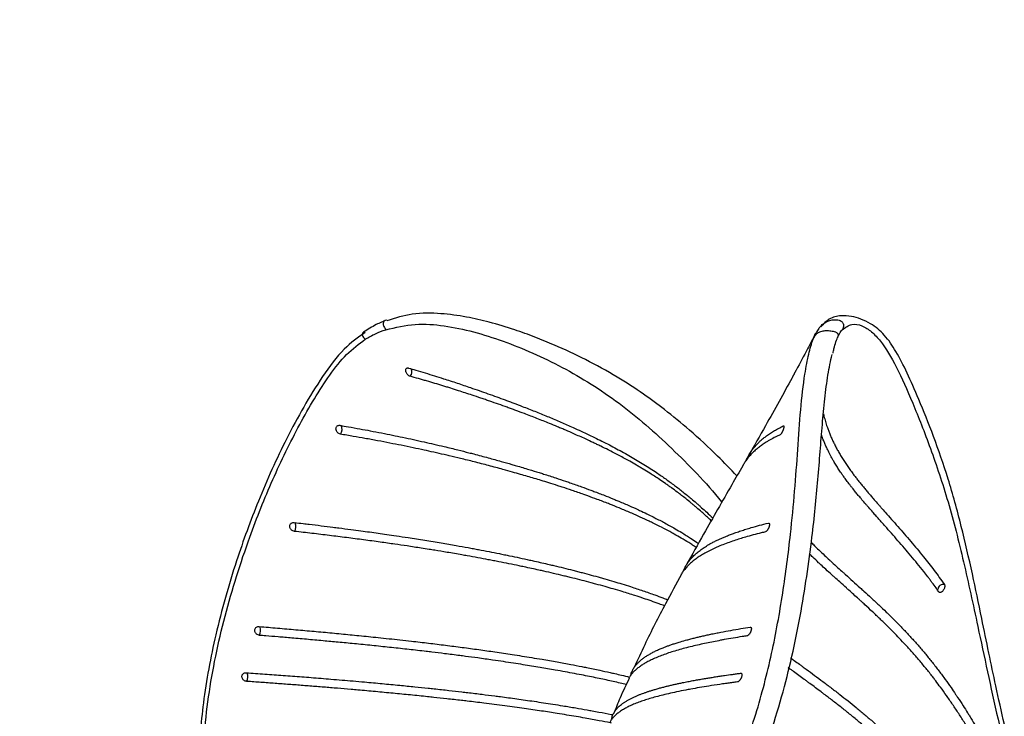
# Model space of a CAD drawing. Units: millimetres. Extents: x 15 to 415, y 5 to 292.
# Drawn here: x 264 to 282, y 237 to 250 of the extents above; entities that cross this region are included whole.
import ezdxf

# ---------------------------------------------------------------- set-up
doc = ezdxf.new("R2010")
doc.units = ezdxf.units.MM
doc.styles.add('SLDTEXTSTYLE0', font='TXT', dxfattribs={"width": 0.75})
doc.dimstyles.new('SLDDIMSTYLE0', dxfattribs={"dimtxt": 3.5, "dimasz": 3.302, "dimexe": 0, "dimexo": 0.0625, "dimgap": 0.875, "dimtad": 1, "dimlfac": 5, "dimrnd": 1e-09, "dimzin": 12, "dimdsep": 46, "dimtxsty": 'SLDTEXTSTYLE0', "dimsah": 1, "dimcen": 0.09, "dimadec": 0, "dimazin": 3, "dimtfac": 1, "dimtofl": 0, "dimtmove": 0, "dimatfit": 3, "dimfxl": 1, "dimfrac": 2, "dimtolj": 1, "dimtzin": 12, "dimarcsym": 0})
doc.dimstyles.new('SLDDIMSTYLE2', dxfattribs={"dimtxt": 3.5, "dimasz": 3.302, "dimexe": 0, "dimexo": 0.0625, "dimgap": 0.875, "dimtad": 1, "dimlfac": 5, "dimrnd": 1e-09, "dimzin": 12, "dimdsep": 46, "dimtxsty": 'SLDTEXTSTYLE0', "dimsah": 1, "dimcen": 0.09, "dimadec": 0, "dimazin": 3, "dimtfac": 1, "dimtmove": 0, "dimatfit": 0, "dimfxl": 1, "dimfrac": 2, "dimtolj": 1, "dimtzin": 12, "dimarcsym": 0})

# ---------------------------------------------------------------- blocks, each defined once
blk = doc.blocks.new('_D_5')
at = {"color": 7, "linetype": 'Continuous', "lineweight": 0}
for p, q in [((288.22, 250.471), (224.614, 250.471)), ((225.614, 189.68), (225.614, 250.471)), ((305.368, 189.68), (224.614, 189.68))]:
    blk.add_line(p, q, dxfattribs=at)
at = {"color": 7, "linetype": 'Continuous', "lineweight": 18}
for points in [[(225.614, 250.471), (225.106, 247.169), (226.122, 247.169)], [(225.614, 189.68), (226.122, 192.982), (225.106, 192.982)]]:
    blk.add_solid(points, dxfattribs=at)
at = {"color": 7, "linetype": 'Continuous', "lineweight": 18, "insert": (221.102, 211.218), "char_height": 3.5, "attachment_point": 1, "rotation": 90, "style": 'SLDTEXTSTYLE0'}
blk.add_mtext('304,00', dxfattribs=at)
blk = doc.blocks.new('_D_6')
at = {"color": 7, "linetype": 'Continuous', "lineweight": 0}
for p, q in [((241.539, 232.742), (241.539, 239.092)), ((264.808, 232.742), (240.539, 232.742)), ((241.539, 232.742), (241.539, 204.142)), ((264.808, 204.142), (240.539, 204.142)), ((241.539, 204.142), (241.539, 197.792))]:
    blk.add_line(p, q, dxfattribs=at)
at = {"color": 7, "linetype": 'Continuous', "lineweight": 18}
for points in [[(241.539, 232.742), (242.047, 236.044), (241.031, 236.044)], [(241.539, 204.142), (241.031, 200.84), (242.047, 200.84)]]:
    blk.add_solid(points, dxfattribs=at)
at = {"color": 7, "linetype": 'Continuous', "lineweight": 18, "char_height": 3.5, "attachment_point": 1, "rotation": 90, "style": 'SLDTEXTSTYLE0'}
for s, insert in [('143,00', (236.974, 210.787)), ('%%c', (237.027, 205.508))]:
    blk.add_mtext(s, dxfattribs=dict(at, insert=insert))

msp = doc.modelspace()

# ---------------------------------------------------------------- linework, layer by layer
at = {"color": 7, "linetype": 'Continuous', "lineweight": 25}
for p, q in [((278.5302, 243.1818), (278.5231, 243.1675)), ((278.3624, 242.2846), (278.3665, 242.2857))]:
    msp.add_line(p, q, dxfattribs=at)
at = {"color": 8, "linetype": 'Continuous', "lineweight": 25}
msp.add_line((278.3745, 242.2754), (278.3624, 242.2846), dxfattribs=at)
at = {"color": 7, "linetype": 'Continuous', "lineweight": 25, "flags": 128}
for points in [[(269.4053, 240.5132), (269.4112, 240.5057), (269.4114, 240.5053)], [(268.5269, 237.7586), (268.5303, 237.7539), (268.532, 237.7503)]]:
    msp.add_lwpolyline(points, dxfattribs=at)
at = {"color": 8, "linetype": 'Continuous', "lineweight": 25}
for centre, radius, start, end in [((271.4402, 243.2785), 0.1134, 313.66101, 29.29642), ((270.1367, 242.2232), 0.1349, 319.11671, 31.73772), ((269.2372, 240.4445), 0.1845, 329.66457, 19.24652), ((281.2938, 239.2815), 0.0966, 75.8268, 176.56519), ((268.5569, 238.5343), 0.2189, 335.46887, 16.19248), ((268.3156, 237.6865), 0.2256, 336.96724, 16.42553)]:
    msp.add_arc(centre, radius, start, end, dxfattribs=at)
at = {"color": 7, "linetype": 'Continuous', "lineweight": 25}
for points, knots in [([(277.5118, 241.3685), (277.3943, 241.4909), (277.1112, 241.7859), (276.6721, 242.1873), (276.2179, 242.5637), (275.7712, 242.8929), (275.29, 243.2046), (274.7455, 243.5046), (274.2378, 243.7414), (273.804, 243.9178), (273.4046, 244.0617), (272.9845, 244.1888), (272.5322, 244.2933), (272.0614, 244.3546), (271.5794, 244.3651), (271.2467, 244.2627), (271.0904, 244.2145)], [0, 0, 0, 0, 0.0642487, 0.1547831, 0.2313284, 0.2927106, 0.3678887, 0.4562805, 0.5412393, 0.5938503, 0.6479871, 0.7168389, 0.77871, 0.8494257, 0.9292489, 1, 1, 1, 1]), ([(271.086, 244.2275), (271.0225, 244.2015), (270.8771, 244.1419), (270.7404, 244.0527), (270.6633, 244.0024)], [0, 0, 0, 0, 0.43618215, 1, 1, 1, 1]), ([(283.7289, 229.3918), (283.7228, 229.4284), (283.6694, 229.7506), (283.5786, 230.2778), (283.4706, 230.9077), (283.3905, 231.3737), (283.3243, 231.7589), (283.2342, 232.2849), (283.1114, 233.0065), (282.9543, 233.939), (282.7845, 234.9407), (282.6078, 235.9211), (282.4253, 236.7764), (282.2646, 237.4899), (282.1283, 238.1385), (281.9864, 238.828), (281.8248, 239.6086), (281.6275, 240.4689), (281.392, 241.3264), (281.1182, 242.1047), (280.8595, 242.7545), (280.6339, 243.2645), (280.4426, 243.6416), (280.2663, 243.9045), (280.1032, 244.0673), (279.9503, 244.1713), (279.7877, 244.2487), (279.6049, 244.3016), (279.4089, 244.3126), (279.2085, 244.2738), (279.1022, 244.1557), (279.0533, 244.1014)], [0, 0, 0, 0, 0.004259, 0.0374128, 0.0624411, 0.0793953, 0.0936542, 0.1092713, 0.1438947, 0.1835168, 0.228547, 0.2771722, 0.3213371, 0.3594189, 0.3929346, 0.4291158, 0.4779074, 0.5325667, 0.5905755, 0.6486652, 0.7067493, 0.7552387, 0.8021116, 0.8433911, 0.8618774, 0.8793529, 0.9015229, 0.9225094, 0.9472362, 0.9757553, 1, 1, 1, 1]), ([(270.6928, 243.9998), (270.5621, 243.9074), (270.2792, 243.7071), (269.9131, 243.2071), (269.5671, 242.6447), (269.1591, 241.8864), (268.7347, 240.9443), (268.2951, 239.7371), (267.9443, 238.4982), (267.7088, 237.2442), (267.6373, 236.274), (267.6528, 235.5651), (267.6922, 235.0833), (267.754, 234.6374), (267.8325, 234.2277), (267.9265, 233.833), (268.0564, 233.3851), (268.1751, 233.0171), (268.2723, 232.787), (268.2914, 232.7421)], [0, 0, 0, 0, 0.0499381, 0.1081873, 0.1637089, 0.2169846, 0.3174856, 0.4101494, 0.5223266, 0.624355, 0.7166937, 0.75921, 0.7992133, 0.8365858, 0.87132, 0.9034165, 0.9380355, 0.9878883, 1, 1, 1, 1]), ([(270.6926, 243.8746), (270.7554, 243.911), (270.881, 243.9837), (271.0092, 244.0281), (271.0733, 244.0503)], [0, 0, 0, 0, 0.499953, 1, 1, 1, 1]), ([(279.0396, 244.1051), (279.0283, 244.092), (279.0063, 244.0666), (278.9681, 244.0001), (278.9496, 243.9679)], [0, 0, 0, 0, 0.51480122, 1, 1, 1, 1]), ([(278.9547, 243.9794), (278.9054, 243.8849), (278.7852, 243.6543), (278.6682, 243.4375), (278.5992, 243.3096)], [0, 0, 0, 0, 0.4100505, 1, 1, 1, 1]), ([(279.276, 243.6215), (279.281, 243.6475), (279.3077, 243.7868), (279.3422, 243.8671), (279.3702, 243.9324)], [0, 0, 0, 0, 0.1870586, 1, 1, 1, 1]), ([(279.3657, 243.9337), (279.364, 243.9254), (279.3618, 243.9151), (279.3573, 243.9059), (279.3565, 243.9041)], [0, 0, 0, 0, 0.8034163, 1, 1, 1, 1]), ([(274.9433, 231.3145), (275.0265, 231.4174), (275.466, 231.9606), (276.2249, 232.9656), (277.1307, 234.368), (277.8557, 235.8283), (278.362, 237.3184), (278.6902, 238.8001), (278.884, 240.1331), (279.0035, 241.309), (279.0632, 242.1551), (279.1214, 242.7866), (279.179, 243.2331), (279.2305, 243.4742), (279.2563, 243.5948)], [0, 0, 0, 0, 0.02637907, 0.13926813, 0.25213489, 0.36497024, 0.47781708, 0.59071367, 0.70362449, 0.78831987, 0.87300281, 0.91534988, 0.9576842, 1, 1, 1, 1]), ([(271.5185, 243.1965), (271.511, 243.1993), (271.496, 243.2051), (271.4741, 243.2235), (271.4557, 243.2467), (271.4455, 243.2674), (271.4391, 243.2879), (271.4366, 243.3079), (271.441, 243.3291), (271.4525, 243.3437), (271.4694, 243.3506), (271.4832, 243.3481), (271.49, 243.3468)], [0, 0, 0, 0, 0.1072917, 0.2145867, 0.3218086, 0.4289865, 0.4681393, 0.5755403, 0.6829378, 0.7904145, 0.897952, 1, 1, 1, 1]), ([(271.49, 243.3468), (271.5337, 243.3342), (271.6356, 243.3046), (271.7932, 243.2573), (271.963, 243.2051), (272.1168, 243.1564), (272.2553, 243.1117), (272.379, 243.0711), (272.5019, 243.03), (272.6377, 242.9841), (272.786, 242.9329), (272.9465, 242.8765), (273.1058, 242.8193), (273.2374, 242.7711), (273.3421, 242.7321), (273.4463, 242.693), (273.6017, 242.6337), (273.8064, 242.5533), (274.0333, 242.4611), (274.2566, 242.3671), (274.4515, 242.2818), (274.6192, 242.2059), (274.7608, 242.14), (274.9002, 242.0731), (275.0375, 242.0054), (275.1723, 241.9367), (275.3046, 241.867), (275.4343, 241.7964), (275.5612, 241.7247), (275.6852, 241.6521), (275.8062, 241.5784), (275.9243, 241.5038), (276.0298, 241.4344), (276.1236, 241.3706), (276.2062, 241.3126), (276.2873, 241.254), (276.3668, 241.1949), (276.4449, 241.1352), (276.5217, 241.0748), (276.5974, 241.0138), (276.6801, 240.9454), (276.7531, 240.8832), (276.8171, 240.8274), (276.8805, 240.7713), (276.9652, 240.695), (277.0326, 240.6316), (277.0693, 240.597)], [0, 0, 0, 0, 0.0183099, 0.0427234, 0.0671368, 0.0915689, 0.1098786, 0.1281893, 0.146499, 0.1648093, 0.1892223, 0.2136352, 0.2380537, 0.2624667, 0.2746736, 0.2868797, 0.3112981, 0.347918, 0.384538, 0.4211581, 0.4578442, 0.4822574, 0.5066705, 0.5310954, 0.5555087, 0.5799219, 0.6043504, 0.6287638, 0.6531772, 0.6776101, 0.7020236, 0.726437, 0.7508712, 0.769181, 0.787493, 0.8058028, 0.8241145, 0.8424242, 0.8607355, 0.8791154, 0.8974964, 0.9219095, 0.9341166, 0.9463225, 0.970743, 1, 1, 1, 1]), ([(278.5996, 243.3094), (278.5982, 243.3068), (278.5949, 243.301), (278.5905, 243.2929), (278.5868, 243.2863), (278.5831, 243.2796), (278.5778, 243.2698), (278.5708, 243.2569), (278.5637, 243.2439), (278.5569, 243.2314), (278.5505, 243.2194), (278.5446, 243.2087), (278.5395, 243.1991), (278.5353, 243.1914), (278.532, 243.1854), (278.5308, 243.183), (278.5302, 243.1818)], [0, 0, 0, 0, 0.0658629, 0.1470657, 0.1745512, 0.202129, 0.2812312, 0.362629, 0.4417306, 0.5231233, 0.6022757, 0.6837219, 0.7629013, 0.8443783, 0.9211436, 1, 1, 1, 1]), ([(277.0407, 240.5469), (277.03, 240.5569), (276.9962, 240.5885), (276.9386, 240.6409), (276.8597, 240.7113), (276.7876, 240.7739), (276.7225, 240.829), (276.6568, 240.8838), (276.5816, 240.9448), (276.4963, 241.0118), (276.4094, 241.0782), (276.3295, 241.1372), (276.257, 241.1891), (276.1836, 241.2407), (276.0992, 241.2981), (276.0033, 241.3612), (275.9054, 241.4236), (275.8154, 241.479), (275.7339, 241.5278), (275.6514, 241.5762), (275.5569, 241.6301), (275.4498, 241.6892), (275.3518, 241.7418), (275.2524, 241.7938), (275.1402, 241.851), (275.0377, 241.9019), (274.9454, 241.9466), (274.8523, 241.9909), (274.7463, 242.0403), (274.627, 242.0945), (274.5064, 242.1481), (274.3966, 242.1957), (274.298, 242.2376), (274.1988, 242.2792), (274.0862, 242.3255), (273.9598, 242.3764), (273.8451, 242.4216), (273.7295, 242.4664), (273.6002, 242.5157), (273.4828, 242.5595), (273.3778, 242.598), (273.2723, 242.6363), (273.1396, 242.6837), (273.0057, 242.7305), (272.898, 242.7676), (272.7898, 242.8044), (272.6673, 242.8454), (272.5303, 242.8905), (272.3999, 242.9326), (272.2862, 242.9687), (272.1895, 242.999), (272.0923, 243.029), (271.97, 243.0662), (271.8462, 243.1029), (271.7463, 243.132), (271.6458, 243.1609), (271.5694, 243.1822), (271.5185, 243.1965)], [0, 0, 0, 0, 0.0087073, 0.0274379, 0.0461692, 0.0711435, 0.0836314, 0.096118, 0.1211019, 0.1398326, 0.1585648, 0.1835394, 0.1960282, 0.2085143, 0.2335081, 0.2522389, 0.270972, 0.2959468, 0.308436, 0.3209217, 0.3459184, 0.3646493, 0.3833822, 0.402113, 0.4208457, 0.4458202, 0.4583088, 0.4707949, 0.4957844, 0.5145151, 0.5332472, 0.5582216, 0.5707097, 0.583196, 0.6081811, 0.6269118, 0.6456434, 0.664374, 0.6831054, 0.7080797, 0.7205674, 0.733054, 0.7580348, 0.783009, 0.7954967, 0.8079833, 0.8329638, 0.8516945, 0.8704258, 0.8920075, 0.9027989, 0.9135894, 0.9351783, 0.9567808, 0.9675831, 0.9783835, 1, 1, 1, 1]), ([(278.5228, 243.1676), (278.4445, 243.024), (278.2868, 242.7346), (278.0199, 242.2575), (277.826, 241.9175), (277.7193, 241.7302)], [0, 0, 0, 0, 0.306934, 0.6182995, 1, 1, 1, 1]), ([(279.0978, 242.5099), (279.1014, 242.4936), (279.112, 242.4467), (279.1345, 242.367), (279.1616, 242.2818), (279.1889, 242.2059), (279.2146, 242.14), (279.2428, 242.0731), (279.2735, 242.0054), (279.3069, 241.9367), (279.3432, 241.867), (279.3824, 241.7964), (279.4247, 241.7247), (279.4701, 241.6521), (279.5187, 241.5784), (279.5704, 241.5038), (279.6206, 241.4344), (279.6686, 241.3706), (279.7134, 241.3126), (279.7598, 241.254), (279.8077, 241.1949), (279.8571, 241.1352), (279.9078, 241.0748), (279.9598, 241.0138), (280.0187, 240.9454), (280.0729, 240.8832), (280.1218, 240.8274), (280.1711, 240.7713), (280.2461, 240.6864), (280.3479, 240.5714), (280.4641, 240.4395), (280.5814, 240.3051), (280.6991, 240.1681), (280.8166, 240.0285), (280.9277, 239.8929), (281.0321, 239.7617), (281.1294, 239.6351), (281.2249, 239.5066), (281.2866, 239.419), (281.3175, 239.3752)], [0, 0, 0, 0, 0.0204954, 0.0589938, 0.0975615, 0.1232268, 0.1488922, 0.1745698, 0.2002352, 0.2259007, 0.2515821, 0.2772477, 0.3029133, 0.3285994, 0.354265, 0.3799307, 0.4056181, 0.4248671, 0.4441183, 0.4633672, 0.4826181, 0.501867, 0.5211174, 0.54044, 0.5597638, 0.5854291, 0.5982624, 0.6110943, 0.6367673, 0.6752653, 0.7137631, 0.7522609, 0.7907913, 0.8292891, 0.8677895, 0.9008352, 0.9338833, 0.9669399, 1, 1, 1, 1]), ([(270.2387, 242.1349), (270.23, 242.1373), (270.2126, 242.142), (270.1889, 242.1598), (270.1705, 242.1832), (270.1614, 242.2057), (270.1586, 242.2215), (270.1576, 242.2371), (270.1605, 242.2568), (270.1727, 242.2785), (270.1919, 242.293), (270.2128, 242.2984), (270.2265, 242.2969), (270.2317, 242.2963)], [0, 0, 0, 0, 0.1073335, 0.2146699, 0.3219396, 0.4291376, 0.4794461, 0.5059122, 0.6131809, 0.7204469, 0.8278317, 0.9352824, 1, 1, 1, 1]), ([(270.2317, 242.2963), (270.2834, 242.2873), (270.4062, 242.2659), (270.5916, 242.2323), (270.7941, 242.1945), (270.9943, 242.1559), (271.192, 242.1164), (271.3873, 242.0761), (271.5802, 242.035), (271.7705, 241.993), (271.9584, 241.9502), (272.1651, 241.9016), (272.3801, 241.8491), (272.56, 241.8036), (272.7455, 241.7556), (272.9436, 241.7028), (273.175, 241.639), (273.3463, 241.5902), (273.5161, 241.5408), (273.6842, 241.4907), (273.8498, 241.4397), (274.0139, 241.388), (274.1761, 241.3356), (274.3358, 241.2822), (274.4936, 241.2282), (274.6493, 241.1733), (274.802, 241.1174), (274.9527, 241.0608), (275.101, 241.0034), (275.246, 240.9449), (275.3887, 240.8856), (275.5288, 240.8254), (275.6652, 240.7642), (275.7837, 240.7092), (275.8878, 240.6595), (276.0001, 240.6038), (276.0983, 240.5534), (276.1906, 240.5045), (276.2849, 240.4529), (276.3882, 240.3943), (276.4885, 240.335), (276.5825, 240.277), (276.6739, 240.2186), (276.7482, 240.1696), (276.794, 240.1375), (276.8048, 240.13)], [0, 0, 0, 0, 0.01823928, 0.043317, 0.06612507, 0.09123221, 0.11630995, 0.13911768, 0.16422367, 0.18930149, 0.21210808, 0.23721048, 0.27065005, 0.29802071, 0.31018891, 0.34666811, 0.38010692, 0.40747217, 0.41963655, 0.45307539, 0.48044086, 0.49260543, 0.52604439, 0.55341076, 0.56557603, 0.59901522, 0.62638325, 0.63854975, 0.67198917, 0.69935886, 0.71152658, 0.74496623, 0.77233763, 0.78450664, 0.80958589, 0.83010664, 0.84834728, 0.86658797, 0.88484346, 0.90543781, 0.9306676, 0.9489068, 0.96714892, 0.99222681, 1, 1, 1, 1]), ([(277.6797, 241.6499), (277.6855, 241.6629), (277.6974, 241.6892), (277.7171, 241.7267), (277.7376, 241.7627), (277.7596, 241.7984), (277.7864, 241.8378), (277.8226, 241.8859), (277.8666, 241.9371), (277.9083, 241.9796), (277.9508, 242.0193), (277.9959, 242.058), (278.0578, 242.1055), (278.1252, 242.152), (278.1985, 242.1973), (278.2769, 242.2416), (278.333, 242.2698), (278.3624, 242.2846)], [0, 0, 0, 0, 0.0541221, 0.1098585, 0.1594016, 0.2089621, 0.2647845, 0.333082, 0.423912, 0.4982586, 0.5313123, 0.6116674, 0.6847538, 0.7652149, 0.8458682, 0.9192296, 1, 1, 1, 1]), ([(278.3692, 242.2847), (278.3695, 242.2846), (278.3708, 242.2842), (278.3723, 242.2812), (278.3736, 242.2758), (278.3737, 242.268), (278.3728, 242.2586), (278.3708, 242.2475), (278.3683, 242.2375), (278.3659, 242.2293), (278.3633, 242.221), (278.3595, 242.2099), (278.354, 242.1962), (278.348, 242.1826), (278.3416, 242.1698), (278.3349, 242.1579), (278.3282, 242.1474), (278.3217, 242.1385), (278.3159, 242.1319), (278.3107, 242.1271), (278.3078, 242.1255), (278.3064, 242.1247)], [0, 0, 0, 0, 0.0115718, 0.0700933, 0.1303128, 0.1888214, 0.2490259, 0.3075511, 0.367771, 0.3945314, 0.4214474, 0.4800964, 0.5404469, 0.5990957, 0.6594443, 0.7181088, 0.778475, 0.8371301, 0.8974882, 0.9482, 1, 1, 1, 1]), ([(276.7639, 240.0568), (276.7426, 240.0708), (276.6981, 240.1001), (276.6078, 240.1571), (276.4953, 240.2252), (276.3786, 240.2921), (276.2587, 240.3581), (276.1354, 240.4232), (276.0081, 240.4871), (275.8778, 240.5501), (275.7444, 240.6121), (275.5746, 240.6876), (275.4045, 240.7598), (275.2602, 240.8183), (275.1136, 240.8761), (274.9645, 240.933), (274.8122, 240.9887), (274.6579, 241.0437), (274.5013, 241.0979), (274.3419, 241.1511), (274.1991, 241.1975), (274.0702, 241.2385), (273.926, 241.2831), (273.7961, 241.3225), (273.6702, 241.3599), (273.5378, 241.3984), (273.3881, 241.441), (273.1938, 241.4949), (272.9586, 241.558), (272.6996, 241.6248), (272.4587, 241.6844), (272.2753, 241.7281), (272.1112, 241.7663), (271.9572, 241.8012), (271.7677, 241.8429), (271.5687, 241.8853), (271.3606, 241.9281), (271.1425, 241.9713), (270.9212, 242.0137), (270.6967, 242.055), (270.4694, 242.0956), (270.318, 242.1214), (270.2387, 242.1349)], [0, 0, 0, 0, 0.0149534, 0.0312495, 0.0615243, 0.0894883, 0.1057843, 0.1360595, 0.1640244, 0.1803206, 0.2105948, 0.2385565, 0.2727055, 0.3006575, 0.3130845, 0.3472333, 0.3751836, 0.3876093, 0.4217579, 0.4497064, 0.4621309, 0.4877418, 0.5086969, 0.5273236, 0.5459502, 0.5645843, 0.5855761, 0.6112623, 0.6485152, 0.6857682, 0.7199171, 0.7478676, 0.7602937, 0.7859036, 0.8091935, 0.8348277, 0.863146, 0.8889031, 0.9172594, 0.945683, 0.9715364, 1, 1, 1, 1]), ([(278.3064, 242.1247), (278.2878, 242.1159), (278.2505, 242.0983), (278.1796, 242.0623), (278.1129, 242.0255), (278.0526, 241.989), (278.0006, 241.9556), (277.943, 241.9154), (277.8775, 241.8642), (277.814, 241.8078), (277.7539, 241.7459), (277.7003, 241.681), (277.6552, 241.6174), (277.6306, 241.5746), (277.6191, 241.5546)], [0, 0, 0, 0, 0.0532746, 0.1065515, 0.2131444, 0.2664625, 0.3130761, 0.3996509, 0.4862657, 0.5863703, 0.6933593, 0.7999154, 0.9065108, 1, 1, 1, 1]), ([(281.2189, 239.2364), (281.2098, 239.2493), (281.1917, 239.2751), (281.1488, 239.3348), (281.1024, 239.3982), (281.0521, 239.4652), (281.0015, 239.5317), (280.9248, 239.6305), (280.8209, 239.7601), (280.7028, 239.903), (280.584, 240.0431), (280.4652, 240.1806), (280.3469, 240.3154), (280.2494, 240.4256), (280.1723, 240.5125), (280.115, 240.577), (280.0584, 240.6409), (279.9964, 240.7113), (279.9415, 240.7739), (279.8937, 240.829), (279.8464, 240.8838), (279.7943, 240.9448), (279.7381, 241.0118), (279.6833, 241.0782), (279.6358, 241.1372), (279.5949, 241.1891), (279.555, 241.2407), (279.5119, 241.2981), (279.4662, 241.3612), (279.4226, 241.4236), (279.3853, 241.479), (279.3538, 241.5278), (279.3234, 241.5762), (279.2909, 241.6301), (279.2571, 241.6892), (279.2285, 241.7418), (279.2016, 241.7938), (279.1734, 241.851), (279.1499, 241.9019), (279.1304, 241.9466), (279.1117, 241.9909), (279.0922, 242.0403), (279.0748, 242.0871), (279.0664, 242.1118), (279.0634, 242.1204)], [0, 0, 0, 0, 0.0107421, 0.0214843, 0.0501302, 0.0644537, 0.0787761, 0.1074288, 0.1503978, 0.1933666, 0.2363354, 0.2793378, 0.3223066, 0.365279, 0.3867632, 0.4082481, 0.4297324, 0.4512175, 0.4798635, 0.4941872, 0.5085095, 0.5371664, 0.5586508, 0.580137, 0.6087832, 0.623108, 0.6374297, 0.666098, 0.6875825, 0.7090697, 0.7377161, 0.7520413, 0.7663627, 0.7950343, 0.8165188, 0.8380058, 0.8594903, 0.8809769, 0.9096231, 0.9239477, 0.9382694, 0.9669328, 0.9884172, 1, 1, 1, 1]), ([(277.6187, 241.5548), (277.5525, 241.4393), (277.4018, 241.1764), (277.1633, 240.762), (276.8796, 240.2666), (276.6871, 239.9204), (276.58, 239.7278)], [0, 0, 0, 0, 0.2007787, 0.4569366, 0.6979614, 1, 1, 1, 1]), ([(269.3964, 240.3514), (269.3872, 240.3533), (269.3686, 240.3572), (269.3435, 240.374), (269.3242, 240.3967), (269.3126, 240.4237), (269.3102, 240.4516), (269.3173, 240.4774), (269.3329, 240.4981), (269.3554, 240.5114), (269.3761, 240.515), (269.3882, 240.514), (269.3911, 240.5138)], [0, 0, 0, 0, 0.1074107, 0.2148228, 0.3221969, 0.4295127, 0.5367899, 0.6440667, 0.7513818, 0.8587563, 0.9661844, 1, 1, 1, 1]), ([(269.3911, 240.5138), (269.4463, 240.5074), (269.5383, 240.4967), (269.7032, 240.4771), (269.8857, 240.455), (270.067, 240.4324), (270.2497, 240.4092), (270.4202, 240.3871), (270.6073, 240.3621), (270.7734, 240.3394), (270.9319, 240.3172), (271.0962, 240.2937), (271.2793, 240.2669), (271.5125, 240.2317), (271.7875, 240.1885), (272.0811, 240.1401), (272.3456, 240.0945), (272.5413, 240.0594), (272.6787, 240.0341), (272.8072, 240.0101), (272.9665, 239.9795), (273.1241, 239.9483), (273.249, 239.923), (273.3732, 239.8975), (273.5271, 239.8651), (273.6793, 239.8321), (273.8603, 239.7919), (274.0093, 239.7578), (274.1859, 239.716), (274.3316, 239.6808), (274.4754, 239.6448), (274.5892, 239.6156), (274.7022, 239.5862), (274.8418, 239.5489), (274.9793, 239.5109), (275.1167, 239.4718), (275.249, 239.4332), (275.4069, 239.3854), (275.586, 239.329), (275.789, 239.262), (275.9852, 239.193), (276.1352, 239.1377), (276.2118, 239.108), (276.2409, 239.0966)], [0, 0, 0, 0, 0.0203072, 0.0338448, 0.060924, 0.088013, 0.1015612, 0.129484, 0.1523313, 0.1726399, 0.1929486, 0.2132718, 0.2361914, 0.2642625, 0.3048793, 0.3454961, 0.3827277, 0.4132047, 0.426755, 0.4402926, 0.4673721, 0.4944623, 0.5080114, 0.521549, 0.548628, 0.5757158, 0.589263, 0.6298791, 0.6434167, 0.6704957, 0.6975842, 0.711132, 0.7246696, 0.751749, 0.778839, 0.792388, 0.8203093, 0.8457011, 0.873648, 0.9142651, 0.9548824, 0.9828036, 1, 1, 1, 1]), ([(276.5245, 239.6148), (276.5248, 239.6156), (276.528, 239.6256), (276.5403, 239.653), (276.5614, 239.6974), (276.5936, 239.7508), (276.6333, 239.8062), (276.6734, 239.8534), (276.7097, 239.8916), (276.7487, 239.9294), (276.8018, 239.9757), (276.8731, 240.0297), (276.9522, 240.0821), (277.0302, 240.1276), (277.1021, 240.1655), (277.1629, 240.1953), (277.2208, 240.2219), (277.2787, 240.247), (277.3414, 240.2727), (277.4131, 240.3005), (277.4949, 240.3302), (277.5838, 240.3605), (277.6774, 240.3904), (277.7907, 240.4244), (277.9264, 240.4624), (278.0345, 240.4897), (278.0885, 240.5034)], [0, 0, 0, 0, 0.0021071, 0.0261793, 0.0734385, 0.121613, 0.1743008, 0.2306154, 0.2591468, 0.2876812, 0.3447509, 0.4018388, 0.4589096, 0.5160013, 0.5554545, 0.5902135, 0.621215, 0.6512827, 0.682324, 0.7172037, 0.7568637, 0.7976442, 0.8374896, 0.8782991, 0.9391388, 1, 1, 1, 1]), ([(278.0885, 240.5034), (278.0906, 240.5037), (278.0947, 240.5043), (278.0998, 240.5023), (278.1039, 240.4982), (278.1068, 240.492), (278.1084, 240.4837), (278.1088, 240.4738), (278.1078, 240.4623), (278.1058, 240.4519), (278.1037, 240.4431), (278.1012, 240.4343), (278.0973, 240.423), (278.0916, 240.4093), (278.0851, 240.396), (278.0779, 240.3835), (278.0702, 240.372), (278.0623, 240.3621), (278.0544, 240.3538), (278.0471, 240.3479), (278.0407, 240.3439), (278.037, 240.3428), (278.0352, 240.3422)], [0, 0, 0, 0, 0.0528758, 0.1072851, 0.160161, 0.2145701, 0.2674487, 0.3218597, 0.3747587, 0.4291902, 0.4555852, 0.4821634, 0.5350908, 0.5895512, 0.6425088, 0.6970021, 0.7499597, 0.8044539, 0.8573944, 0.9118717, 0.9555121, 1, 1, 1, 1]), ([(276.1822, 238.9851), (276.1501, 238.9971), (276.0696, 239.0273), (275.9411, 239.0728), (275.7931, 239.1234), (275.618, 239.1808), (275.4336, 239.2383), (275.2497, 239.2929), (275.0877, 239.3393), (274.9522, 239.3767), (274.8115, 239.4146), (274.671, 239.4514), (274.5283, 239.4875), (274.4129, 239.516), (274.2968, 239.5442), (274.1501, 239.579), (274.0015, 239.6131), (273.8216, 239.6534), (273.6698, 239.6863), (273.4857, 239.7251), (273.3308, 239.7569), (273.1742, 239.7881), (273.0478, 239.8127), (272.9207, 239.8371), (272.7604, 239.867), (272.5984, 239.8964), (272.4104, 239.9296), (272.2123, 239.9636), (272.0116, 239.9966), (271.8533, 240.0221), (271.6847, 240.0486), (271.4747, 240.0807), (271.2247, 240.1175), (270.9593, 240.1552), (270.6645, 240.1954), (270.3529, 240.2362), (270.0373, 240.2758), (269.7187, 240.3143), (269.5039, 240.339), (269.3964, 240.3514)], [0, 0, 0, 0, 0.0188749, 0.0472819, 0.0731169, 0.1015543, 0.1428781, 0.1712852, 0.1971188, 0.2255517, 0.2393248, 0.2668754, 0.2944367, 0.3082213, 0.3219944, 0.3495447, 0.3771045, 0.390888, 0.4322106, 0.4459838, 0.4735339, 0.5010936, 0.514877, 0.5286501, 0.5562008, 0.5837627, 0.5975478, 0.6354271, 0.6664344, 0.6802204, 0.7000922, 0.7348713, 0.7647005, 0.7995556, 0.8394406, 0.8795327, 0.9196424, 0.9598132, 1, 1, 1, 1]), ([(278.0352, 240.3422), (278.0095, 240.3359), (277.9323, 240.3171), (277.8086, 240.2849), (277.6961, 240.2534), (277.5977, 240.2242), (277.5077, 240.1961), (277.3966, 240.1589), (277.2828, 240.1173), (277.1907, 240.0802), (277.1206, 240.0496), (277.0521, 240.0182), (276.9711, 239.9778), (276.8815, 239.9275), (276.8008, 239.8761), (276.7278, 239.823), (276.6623, 239.7683), (276.6041, 239.712), (276.5618, 239.6644), (276.5259, 239.6181), (276.5047, 239.5887), (276.493, 239.568), (276.4915, 239.5654)], [0, 0, 0, 0, 0.031291, 0.0938799, 0.1564879, 0.1799527, 0.2288466, 0.2836418, 0.3443777, 0.4071466, 0.43757, 0.4679933, 0.5323525, 0.5949433, 0.6575571, 0.720147, 0.7827578, 0.8453464, 0.9079527, 0.9372848, 0.9920467, 1, 1, 1, 1]), ([(278.8741, 240.1488), (278.8946, 240.1279), (278.9391, 240.0826), (279.02, 240.0036), (279.1106, 239.9173), (279.1908, 239.8428), (279.2727, 239.7674), (279.3566, 239.6911), (279.4427, 239.6135), (279.5335, 239.5318), (279.6368, 239.439), (279.7494, 239.3375), (279.8628, 239.2344), (279.9541, 239.1507), (280.0457, 239.0656), (280.1373, 238.9796), (280.2288, 238.8922), (280.3199, 238.8034), (280.4106, 238.7136), (280.5231, 238.5996), (280.6559, 238.4597), (280.7642, 238.3405), (280.8494, 238.2435), (280.9336, 238.1455), (281.037, 238.021), (281.1581, 237.8682), (281.2566, 237.738), (281.3503, 237.6101), (281.4329, 237.4936), (281.5079, 237.384), (281.5821, 237.2732), (281.6554, 237.1609), (281.7277, 237.0464), (281.7818, 236.9587), (281.8396, 236.8637), (281.9002, 236.7616), (281.9602, 236.658), (282.0197, 236.5534), (282.0787, 236.4473), (282.1224, 236.3665), (282.1369, 236.3395)], [0, 0, 0, 0, 0.0220218, 0.0477623, 0.0820559, 0.1101228, 0.1225997, 0.1568927, 0.1849557, 0.1974297, 0.2348403, 0.2722549, 0.29096, 0.3283715, 0.3470781, 0.3657831, 0.4031944, 0.4219008, 0.4406055, 0.4780153, 0.5154304, 0.5528614, 0.5715826, 0.5902872, 0.6276972, 0.6651149, 0.7025552, 0.7212833, 0.755576, 0.7836372, 0.79611, 0.8304028, 0.8584641, 0.8709369, 0.8870647, 0.919322, 0.9354517, 0.9515878, 0.9838618, 1, 1, 1, 1]), ([(282.0642, 236.1977), (282.0469, 236.2291), (281.9979, 236.3179), (281.9218, 236.4512), (281.8508, 236.5722), (281.794, 236.6669), (281.7278, 236.7755), (281.6365, 236.9212), (281.525, 237.0923), (281.4304, 237.2318), (281.3377, 237.3645), (281.2534, 237.4815), (281.1743, 237.5876), (281.1108, 237.6706), (281.0367, 237.7658), (280.9339, 237.8935), (280.8076, 238.0434), (280.6999, 238.1656), (280.5941, 238.2817), (280.4979, 238.3842), (280.4078, 238.4771), (280.3359, 238.5497), (280.2523, 238.6331), (280.1604, 238.7225), (280.0682, 238.8105), (279.9759, 238.8975), (279.8837, 238.9831), (279.7994, 239.0604), (279.7306, 239.123), (279.6546, 239.1919), (279.5792, 239.2598), (279.4932, 239.3371), (279.4044, 239.4167), (279.3173, 239.4949), (279.2317, 239.5723), (279.1477, 239.6487), (279.0663, 239.7237), (278.9871, 239.7979), (278.9168, 239.8646), (278.863, 239.9179), (278.8424, 239.9382)], [0, 0, 0, 0, 0.019239, 0.054511, 0.083374, 0.0962034, 0.115442, 0.1539202, 0.1924065, 0.2309163, 0.2501796, 0.2854515, 0.3143139, 0.3271428, 0.3463814, 0.3848596, 0.4233456, 0.4618544, 0.481117, 0.5163887, 0.5452504, 0.5580787, 0.5773178, 0.6157977, 0.6350384, 0.6542776, 0.6927571, 0.7119977, 0.7248236, 0.750476, 0.7761303, 0.7889581, 0.82423, 0.8530925, 0.8659216, 0.9011939, 0.9300595, 0.9428909, 0.9781638, 1, 1, 1, 1]), ([(276.4925, 239.5649), (276.3948, 239.3844), (276.1648, 238.9594), (275.8728, 238.3908), (275.6925, 237.9954), (275.6295, 237.8572)], [0, 0, 0, 0, 0.3243899, 0.7639095, 1, 1, 1, 1]), ([(281.3175, 239.3752), (281.3199, 239.3702), (281.3247, 239.3602), (281.324, 239.3369), (281.3175, 239.3108), (281.3074, 239.2883), (281.2948, 239.2676), (281.28, 239.2491), (281.261, 239.2333), (281.2428, 239.2259), (281.228, 239.2269), (281.2217, 239.2335), (281.2189, 239.2364)], [0, 0, 0, 0, 0.1073893, 0.2147763, 0.3222143, 0.429689, 0.4828395, 0.59022, 0.697582, 0.804868, 0.9121091, 1, 1, 1, 1]), ([(268.756, 238.4434), (268.7465, 238.4451), (268.7275, 238.4484), (268.7017, 238.4643), (268.6815, 238.4862), (268.6714, 238.5082), (268.667, 238.5308), (268.6686, 238.5533), (268.6799, 238.5771), (268.6994, 238.5947), (268.7233, 238.6044), (268.7404, 238.6043), (268.7481, 238.6043)], [0, 0, 0, 0, 0.1074, 0.2148008, 0.3221797, 0.4295135, 0.4825814, 0.5898549, 0.6971313, 0.8044351, 0.9117839, 1, 1, 1, 1]), ([(268.7481, 238.6043), (268.8046, 238.5996), (268.9741, 238.5857), (269.2551, 238.5619), (269.5901, 238.5326), (269.9226, 238.5025), (270.2525, 238.4715), (270.5889, 238.4386), (270.9493, 238.4018), (271.2701, 238.3674), (271.5786, 238.3328), (271.8579, 238.3003), (272.1681, 238.2624), (272.4742, 238.2232), (272.776, 238.1825), (273.0816, 238.1391), (273.4068, 238.0904), (273.694, 238.0447), (273.9215, 238.0066), (274.0766, 237.9797), (274.2533, 237.9484), (274.4504, 237.912), (274.6293, 237.8774), (274.8063, 237.8422), (274.9809, 237.8062), (275.1522, 237.7691), (275.2859, 237.7391), (275.4061, 237.7117), (275.4957, 237.6899), (275.5446, 237.678)], [0, 0, 0, 0, 0.0221106, 0.0663348, 0.1105743, 0.1547985, 0.1990384, 0.2432657, 0.2912134, 0.3465832, 0.3761291, 0.4203542, 0.4645989, 0.5088242, 0.5530703, 0.5972994, 0.6452579, 0.7006504, 0.7302109, 0.7523216, 0.7744351, 0.814973, 0.8481549, 0.8629072, 0.9034453, 0.9366289, 0.9513826, 0.9734943, 1, 1, 1, 1]), ([(275.5631, 237.7071), (275.5651, 237.7161), (275.5697, 237.7367), (275.5806, 237.7668), (275.5941, 237.7976), (275.6101, 237.8273), (275.6295, 237.8579), (275.6554, 237.8929), (275.6883, 237.9304), (275.7219, 237.9629), (275.7584, 237.9947), (275.7981, 238.0259), (275.8419, 238.0562), (275.8888, 238.0859), (275.9388, 238.1149), (275.9931, 238.1431), (276.0381, 238.1648), (276.0831, 238.1854), (276.137, 238.2085), (276.1981, 238.2327), (276.2552, 238.2539), (276.3139, 238.2746), (276.3786, 238.2961), (276.4637, 238.3227), (276.5547, 238.349), (276.6481, 238.3741), (276.7242, 238.3935), (276.7978, 238.4114), (276.8712, 238.4285), (276.9487, 238.4459), (277.0333, 238.464), (277.1229, 238.4825), (277.2448, 238.5065), (277.3959, 238.5345), (277.5754, 238.5657), (277.696, 238.585), (277.7536, 238.5942)], [0, 0, 0, 0, 0.021137, 0.0485749, 0.0728635, 0.0971361, 0.1233832, 0.1515098, 0.1889109, 0.2243306, 0.2414286, 0.2788296, 0.314249, 0.3313469, 0.3687482, 0.4041681, 0.4212664, 0.4393049, 0.4721371, 0.4990476, 0.5228071, 0.5469423, 0.5731782, 0.6012891, 0.6462362, 0.6742387, 0.7003994, 0.7244993, 0.7477732, 0.771901, 0.7981225, 0.8262129, 0.8529257, 0.9056035, 0.954956, 1, 1, 1, 1]), ([(277.7536, 238.5942), (277.7559, 238.5944), (277.7606, 238.5947), (277.7664, 238.5923), (277.7711, 238.5878), (277.7745, 238.5813), (277.7766, 238.5727), (277.7772, 238.5626), (277.7763, 238.551), (277.7739, 238.5385), (277.7702, 238.5252), (277.7652, 238.5117), (277.759, 238.4981), (277.7519, 238.4851), (277.744, 238.4729), (277.7356, 238.4619), (277.7268, 238.4523), (277.7181, 238.4445), (277.7095, 238.4386), (277.7033, 238.4358), (277.6991, 238.4346), (277.6976, 238.4343), (277.6968, 238.4342)], [0, 0, 0, 0, 0.0528928, 0.1073196, 0.1602123, 0.2146385, 0.2675389, 0.3219723, 0.3748917, 0.4293446, 0.4822834, 0.5367567, 0.5897068, 0.6441926, 0.6971413, 0.7516262, 0.8045614, 0.8590329, 0.9119482, 0.9663991, 0.9831761, 1, 1, 1, 1]), ([(275.4835, 237.5413), (275.4457, 237.5502), (275.3665, 237.5687), (275.2017, 237.6058), (274.9803, 237.6536), (274.6874, 237.713), (274.417, 237.7643), (274.1494, 237.8125), (273.8933, 237.8566), (273.5771, 237.9082), (273.2865, 237.9526), (273.008, 237.9932), (272.7758, 238.0256), (272.5745, 238.0525), (272.3716, 238.079), (272.1669, 238.1048), (271.9601, 238.1299), (271.7431, 238.1556), (271.4981, 238.1836), (271.1797, 238.2185), (270.8579, 238.2522), (270.5422, 238.284), (270.2423, 238.313), (269.9495, 238.3404), (269.6544, 238.3671), (269.3663, 238.3924), (269.1044, 238.4147), (268.907, 238.4311), (268.7938, 238.4403), (268.756, 238.4434)], [0, 0, 0, 0, 0.02045875, 0.04288143, 0.08772766, 0.13635839, 0.19253022, 0.22250694, 0.26735222, 0.31597706, 0.37213801, 0.40210863, 0.44321156, 0.47685628, 0.49181443, 0.53291728, 0.56656128, 0.5815189, 0.62636027, 0.6712207, 0.71606172, 0.76092023, 0.80193214, 0.83923093, 0.880287, 0.9214181, 0.95507966, 0.98502171, 1, 1, 1, 1]), ([(277.6968, 238.4342), (277.6679, 238.4296), (277.5813, 238.416), (277.4411, 238.3927), (277.31, 238.3697), (277.1906, 238.3477), (277.0809, 238.3266), (276.95, 238.3), (276.8183, 238.2714), (276.6861, 238.2406), (276.5564, 238.2078), (276.4318, 238.1735), (276.3142, 238.138), (276.204, 238.1012), (276.1012, 238.0632), (276.006, 238.0237), (275.9186, 237.9827), (275.8545, 237.9485), (275.7988, 237.9158), (275.7498, 237.8842), (275.6953, 237.8439), (275.6446, 237.8005), (275.5986, 237.7535), (275.5598, 237.7056), (275.5406, 237.6724), (275.5316, 237.6568)], [0, 0, 0, 0, 0.024518, 0.0735595, 0.1226103, 0.143106, 0.1843927, 0.226993, 0.2719708, 0.3189407, 0.3679836, 0.4170381, 0.4660817, 0.515138, 0.5641823, 0.6132401, 0.6622848, 0.7113436, 0.7318395, 0.77313, 0.815743, 0.8607465, 0.9077535, 0.9567984, 1, 1, 1, 1]), ([(278.4959, 238.0319), (278.5177, 238.0159), (278.5715, 237.9763), (278.643, 237.9239), (278.7173, 237.8694), (278.8091, 237.8021), (278.9359, 237.7088), (279.0901, 237.5941), (279.2199, 237.4963), (279.323, 237.4174), (279.4242, 237.3392), (279.5494, 237.2407), (279.6994, 237.1197), (279.8235, 237.0165), (279.9222, 236.9323), (280.0203, 236.8471), (280.1175, 236.7603), (280.2378, 236.6497), (280.357, 236.5372), (280.4506, 236.4443), (280.4974, 236.3979)], [0, 0, 0, 0, 0.0345852, 0.0853219, 0.1106935, 0.1487363, 0.2248241, 0.3009241, 0.37706, 0.4151404, 0.4516583, 0.524695, 0.5977392, 0.6708054, 0.7073466, 0.743917, 0.8170617, 0.8536364, 0.9268139, 1, 1, 1, 1]), ([(280.4191, 236.2474), (280.3945, 236.2717), (280.3536, 236.3123), (280.2793, 236.3842), (280.1962, 236.4631), (280.1123, 236.5407), (280.0363, 236.6097), (279.943, 236.693), (279.8144, 236.8045), (279.6584, 236.9349), (279.5276, 237.0409), (279.4227, 237.1242), (279.3178, 237.2064), (279.213, 237.287), (279.1172, 237.3596), (279.0391, 237.4184), (278.9527, 237.4829), (278.867, 237.5465), (278.7988, 237.5967), (278.731, 237.6466), (278.6471, 237.7081), (278.5642, 237.7688), (278.5001, 237.8158), (278.469, 237.8386), (278.4542, 237.8495)], [0, 0, 0, 0, 0.0390384, 0.0650638, 0.1171166, 0.169175, 0.1952062, 0.2342439, 0.3123211, 0.39041, 0.4685322, 0.5076051, 0.5466439, 0.6247246, 0.6637669, 0.6897923, 0.7418446, 0.7939011, 0.819931, 0.8459563, 0.8980094, 0.9500688, 0.976101, 1, 1, 1, 1]), ([(268.5232, 237.5983), (268.5136, 237.5998), (268.4945, 237.6029), (268.4684, 237.6184), (268.4479, 237.64), (268.4375, 237.6617), (268.4328, 237.684), (268.4342, 237.7064), (268.4453, 237.7302), (268.4646, 237.7479), (268.4884, 237.7577), (268.5056, 237.7579), (268.5134, 237.7579)], [0, 0, 0, 0, 0.1074035, 0.2148075, 0.3221953, 0.4295427, 0.4826167, 0.5898937, 0.6971716, 0.8044679, 0.9118043, 1, 1, 1, 1]), ([(268.5134, 237.7579), (268.5701, 237.7539), (268.7403, 237.742), (269.0226, 237.7217), (269.3616, 237.6964), (269.71, 237.6693), (270.0812, 237.6394), (270.408, 237.6117), (270.7208, 237.5842), (271.0065, 237.5582), (271.3138, 237.5289), (271.5939, 237.501), (271.8038, 237.4793), (272.0122, 237.4572), (272.2191, 237.4346), (272.4239, 237.4112), (272.6271, 237.3874), (272.8287, 237.363), (273.0278, 237.3379), (273.2396, 237.3104), (273.4818, 237.2777), (273.804, 237.2317), (274.0845, 237.189), (274.339, 237.1483), (274.548, 237.1134), (274.7273, 237.082), (274.8685, 237.0565), (275.0161, 237.0292), (275.1426, 237.0052), (275.2262, 236.9883), (275.2369, 236.9861)], [0, 0, 0, 0, 0.0227599, 0.0682842, 0.1138204, 0.1602997, 0.2106017, 0.2666341, 0.2960866, 0.3416113, 0.3871491, 0.4269821, 0.4620836, 0.4782148, 0.518048, 0.5531506, 0.5692826, 0.609116, 0.6442196, 0.6603522, 0.706836, 0.7571537, 0.8132172, 0.8426904, 0.882524, 0.9176281, 0.9337611, 0.9551036, 0.9942436, 1, 1, 1, 1]), ([(275.2129, 236.8984), (275.2136, 236.904), (275.2153, 236.9191), (275.2201, 236.9382), (275.2273, 236.9625), (275.2367, 236.9871), (275.2508, 237.0157), (275.2666, 237.042), (275.2839, 237.0664), (275.3029, 237.0899), (275.3239, 237.1129), (275.3431, 237.1317), (275.3608, 237.1478), (275.3822, 237.1661), (275.4129, 237.19), (275.4466, 237.2134), (275.4753, 237.2317), (275.5051, 237.2499), (275.5447, 237.2721), (275.5872, 237.2938), (275.6308, 237.3146), (275.674, 237.3339), (275.7256, 237.3552), (275.7761, 237.3748), (275.8262, 237.393), (275.8772, 237.4105), (275.9297, 237.4276), (275.975, 237.4416), (276.026, 237.4567), (276.0815, 237.4725), (276.1503, 237.4909), (276.2166, 237.5078), (276.2815, 237.5235), (276.3467, 237.5387), (276.4132, 237.5535), (276.4699, 237.5656), (276.5353, 237.5792), (276.5941, 237.5909), (276.6721, 237.6059), (276.7474, 237.62), (276.8348, 237.6355), (276.9181, 237.6498), (276.999, 237.6632), (277.0795, 237.6761), (277.161, 237.6887), (277.2302, 237.6991), (277.3197, 237.7122), (277.4064, 237.7244), (277.505, 237.7379), (277.5551, 237.7445), (277.5801, 237.7478)], [0, 0, 0, 0, 0.013177, 0.0356935, 0.0465643, 0.0727132, 0.0971429, 0.1196078, 0.1409746, 0.1620339, 0.1830826, 0.2041604, 0.2147056, 0.2286967, 0.2566828, 0.2846753, 0.2986737, 0.3126649, 0.340651, 0.3686437, 0.3826421, 0.4087911, 0.4332204, 0.4556847, 0.4770498, 0.4981045, 0.5191446, 0.5402098, 0.5507479, 0.5768968, 0.6013259, 0.6237896, 0.6451528, 0.6662028, 0.687234, 0.7082862, 0.7188169, 0.7468111, 0.7607887, 0.7869376, 0.8113663, 0.8338292, 0.8551905, 0.8762355, 0.8972571, 0.9182954, 0.9288182, 0.9644048, 0.9822019, 1, 1, 1, 1]), ([(277.5801, 237.7478), (277.5825, 237.7479), (277.5873, 237.7482), (277.5932, 237.7456), (277.598, 237.741), (277.6015, 237.7344), (277.6035, 237.7258), (277.604, 237.7156), (277.6029, 237.7041), (277.6004, 237.6916), (277.5965, 237.6783), (277.5913, 237.6649), (277.5848, 237.6514), (277.5775, 237.6386), (277.5693, 237.6265), (277.5606, 237.6156), (277.5516, 237.6062), (277.5426, 237.5986), (277.5338, 237.5929), (277.5274, 237.5902), (277.5231, 237.5891), (277.5216, 237.5889), (277.5208, 237.5888)], [0, 0, 0, 0, 0.0528971, 0.1073285, 0.1602256, 0.2146562, 0.2675628, 0.3220027, 0.3749283, 0.4293878, 0.4823301, 0.5368072, 0.5897567, 0.644242, 0.6971863, 0.7516669, 0.804596, 0.8590611, 0.9119712, 0.9664166, 0.9831849, 1, 1, 1, 1]), ([(275.2105, 236.835), (275.2031, 236.8365), (275.1297, 236.851), (274.97, 236.8814), (274.7065, 236.9293), (274.4478, 236.9733), (274.1808, 237.0165), (273.9215, 237.0566), (273.6017, 237.1032), (273.3118, 237.1428), (273.0628, 237.1753), (272.8345, 237.204), (272.6329, 237.2283), (272.4062, 237.2548), (272.2011, 237.278), (271.9939, 237.3005), (271.7723, 237.3239), (271.5248, 237.3492), (271.206, 237.3804), (270.884, 237.4105), (270.6263, 237.4336), (270.3931, 237.4539), (270.1851, 237.4716), (269.9338, 237.4923), (269.7231, 237.5092), (269.5537, 237.5225), (269.3837, 237.5356), (269.1701, 237.5517), (268.9124, 237.5707), (268.6966, 237.5861), (268.5665, 237.5952), (268.5232, 237.5983)], [0, 0, 0, 0, 0.0039946, 0.0393347, 0.0842643, 0.140712, 0.1703874, 0.2171817, 0.2678352, 0.3242727, 0.3539426, 0.3835388, 0.42938, 0.4456202, 0.4857195, 0.5210566, 0.5372962, 0.5831256, 0.6289693, 0.6747982, 0.7206401, 0.7380571, 0.7728952, 0.8077467, 0.8426215, 0.860066, 0.8775466, 0.9125118, 0.9474904, 0.9824921, 1, 1, 1, 1]), ([(277.5208, 237.5888), (277.506, 237.5868), (277.4617, 237.581), (277.3887, 237.5711), (277.2955, 237.5581), (277.1642, 237.5392), (277.003, 237.5147), (276.8258, 237.4856), (276.6851, 237.4607), (276.5447, 237.4343), (276.4067, 237.4066), (276.2566, 237.3735), (276.1209, 237.3407), (275.9978, 237.308), (275.8854, 237.2749), (275.7828, 237.2415), (275.6857, 237.2064), (275.611, 237.1758), (275.5553, 237.1507), (275.5182, 237.1328), (275.4696, 237.1079), (275.4226, 237.0812), (275.3699, 237.0473), (275.3201, 237.0111), (275.2692, 236.9668), (275.2261, 236.919), (275.1964, 236.8785), (275.1842, 236.8529), (275.1799, 236.8438)], [0, 0, 0, 0, 0.011445, 0.0343352, 0.0572273, 0.0857534, 0.1409456, 0.1921893, 0.2405071, 0.2690336, 0.3242279, 0.3754766, 0.4238026, 0.4721822, 0.5177285, 0.5620608, 0.6071422, 0.6548371, 0.6767795, 0.6987326, 0.7187634, 0.7645576, 0.790324, 0.8315794, 0.8819146, 0.9289548, 0.9747784, 1, 1, 1, 1]), ([(275.536, 237.6548), (275.4792, 237.536), (275.3769, 237.3217), (275.2893, 237.1015), (275.2503, 237.0034)], [0, 0, 0, 0, 0.5544834, 1, 1, 1, 1])]:
    msp.add_open_spline(points, degree=3, knots=knots, dxfattribs=at)
at = {"color": 8, "linetype": 'Continuous', "lineweight": 25}
for points, knots in [([(271.0878, 244.2271), (271.0848, 244.2265), (271.0682, 244.2236), (271.0476, 244.2115), (271.0308, 244.191), (271.0235, 244.1718), (271.0229, 244.1505), (271.029, 244.1217), (271.0457, 244.0872), (271.0641, 244.0626), (271.0733, 244.0503)], [0, 0, 0, 0, 0.0417381, 0.2329552, 0.3288731, 0.4241319, 0.519612, 0.6163081, 0.807897, 1, 1, 1, 1]), ([(279.0408, 244.1042), (279.0433, 244.1079), (279.0609, 244.1336), (279.129, 244.1849), (279.2288, 244.2295), (279.3283, 244.237), (279.386, 244.2272), (279.4216, 244.2117), (279.4446, 244.1909), (279.4578, 244.1718), (279.4649, 244.1505), (279.4677, 244.1217), (279.4616, 244.0872), (279.4507, 244.0626), (279.4453, 244.0503)], [0, 0, 0, 0, 0.02387, 0.1636839, 0.441962, 0.5814397, 0.6512885, 0.7208724, 0.7557769, 0.7904416, 0.8251868, 0.8603745, 0.9300937, 1, 1, 1, 1]), ([(270.6636, 244.0021), (270.6619, 244.0013), (270.6547, 243.9975), (270.6468, 243.9891), (270.642, 243.9774), (270.64, 243.9644), (270.6433, 243.9399), (270.6654, 243.9091), (270.6835, 243.8861), (270.6926, 243.8746)], [0, 0, 0, 0, 0.0393577, 0.1747686, 0.2419022, 0.3100057, 0.4471856, 0.7230476, 1, 1, 1, 1]), ([(271.0733, 244.0503), (271.2532, 244.0922), (271.6131, 244.1761), (272.1422, 244.1304), (272.6788, 244.0205), (273.4019, 243.7905), (274.3128, 243.3879), (275.3649, 242.7338), (276.3254, 241.884), (276.9365, 241.2563), (277.2335, 240.8875), (277.2347, 240.886)], [0, 0, 0, 0, 0.0832092, 0.1664885, 0.249771, 0.3330667, 0.4996323, 0.6661811, 0.8327327, 0.9992856, 1, 1, 1, 1]), ([(278.909, 243.8765), (278.9208, 243.8993), (278.9443, 243.9447), (278.9973, 244.0014), (279.0721, 244.0285), (279.1527, 244.036), (279.2353, 244.0315), (279.2983, 244.018), (279.3381, 244.0004), (279.3532, 243.9892), (279.3616, 243.9774), (279.3675, 243.9645), (279.3712, 243.9486), (279.3673, 243.9381), (279.3657, 243.9337)], [0, 0, 0, 0, 0.13973577, 0.27873738, 0.41787029, 0.55742287, 0.69708207, 0.83638811, 0.87208227, 0.90624303, 0.92317914, 0.94035992, 0.97496695, 1, 1, 1, 1]), ([(279.3615, 243.9135), (279.3715, 243.9356), (279.3979, 243.9936), (279.4272, 244.0287), (279.4453, 244.0503)], [0, 0, 0, 0, 0.38231757, 1, 1, 1, 1]), ([(279.4453, 244.0503), (279.5024, 244.0922), (279.6166, 244.1761), (279.8086, 244.1304), (279.9844, 244.0205), (280.1998, 243.7904), (280.4393, 243.3885), (280.7303, 242.7315), (281.0614, 241.8925), (281.3918, 240.9126), (281.6733, 239.8004), (281.8999, 238.7514), (282.1051, 237.7802), (282.2979, 236.9138), (282.5424, 235.8594), (282.7882, 234.5058), (283.0668, 232.8601), (283.3624, 231.1176), (283.5802, 229.8778), (283.6849, 229.2131), (283.6926, 229.1642)], [0, 0, 0, 0, 0.0354833, 0.0709965, 0.1065111, 0.1420313, 0.2130607, 0.2840829, 0.3551063, 0.4261303, 0.4971757, 0.568218, 0.6155741, 0.6629476, 0.7102962, 0.7813018, 0.8523104, 0.9233333, 0.9943587, 1, 1, 1, 1]), ([(268.3681, 232.7421), (268.334, 232.8194), (268.1018, 233.3457), (267.8484, 234.3709), (267.6783, 235.8275), (267.7882, 237.3186), (268.1006, 238.8001), (268.5203, 240.133), (268.9886, 241.3093), (269.4014, 242.1542), (269.7596, 242.7882), (270.0425, 243.2273), (270.3469, 243.6166), (270.5774, 243.7886), (270.6926, 243.8746)], [0, 0, 0, 0, 0.0210572, 0.1434133, 0.2657354, 0.3880699, 0.5104583, 0.6328622, 0.7246784, 0.8164811, 0.8623885, 0.9082821, 0.9541556, 1, 1, 1, 1]), ([(274.3397, 231.0852), (274.4886, 231.2678), (274.9084, 231.7824), (275.5744, 232.6449), (276.3016, 233.6881), (276.9432, 234.7652), (277.4733, 235.872), (277.8763, 236.9947), (278.1623, 238.1152), (278.3625, 239.221), (278.4897, 240.2142), (278.5736, 241.0938), (278.6306, 241.8602), (278.6774, 242.5895), (278.7446, 243.1808), (278.8264, 243.6233), (278.8815, 243.7921), (278.909, 243.8765)], [0, 0, 0, 0, 0.0438177, 0.1235135, 0.2031997, 0.2828755, 0.3625433, 0.4422141, 0.5219003, 0.6015987, 0.6813001, 0.7410813, 0.8008631, 0.8606348, 0.9203769, 0.9601988, 1, 1, 1, 1]), ([(278.909, 243.8765), (278.9237, 243.9144), (278.9387, 243.9533), (278.9552, 243.9782), (278.9557, 243.9789)], [0, 0, 0, 0, 0.9746337, 1, 1, 1, 1])]:
    msp.add_open_spline(points, degree=3, knots=knots, dxfattribs=at)

# ---------------------------------------------------------------- dimensions: what is measured, and where the dimension line sits
at = {"color": 7, "linetype": 'Continuous', "lineweight": 18}
dim = msp.add_linear_dim(base=(225.6139, 250.4713), p1=(306.3678, 189.6798), p2=(289.2201, 250.4713), angle=90, dimstyle='SLDDIMSTYLE0', dxfattribs=at)
dim.commit()
dim.dimension.update_dxf_attribs({"geometry": '_D_5', "text_midpoint": (225.6139, 218.3295), "dimtype": 160})
dim = msp.add_linear_dim(base=(241.5389, 204.1421), p1=(265.8077, 232.7421), p2=(265.8077, 204.1421), angle=90, text='%%c<>', dimstyle='SLDDIMSTYLE2', dxfattribs=at)
dim.commit()
dim.dimension.update_dxf_attribs({"geometry": '_D_6', "text_midpoint": (241.5389, 215.2595), "dimtype": 160})

doc.saveas('drawing.dxf')
